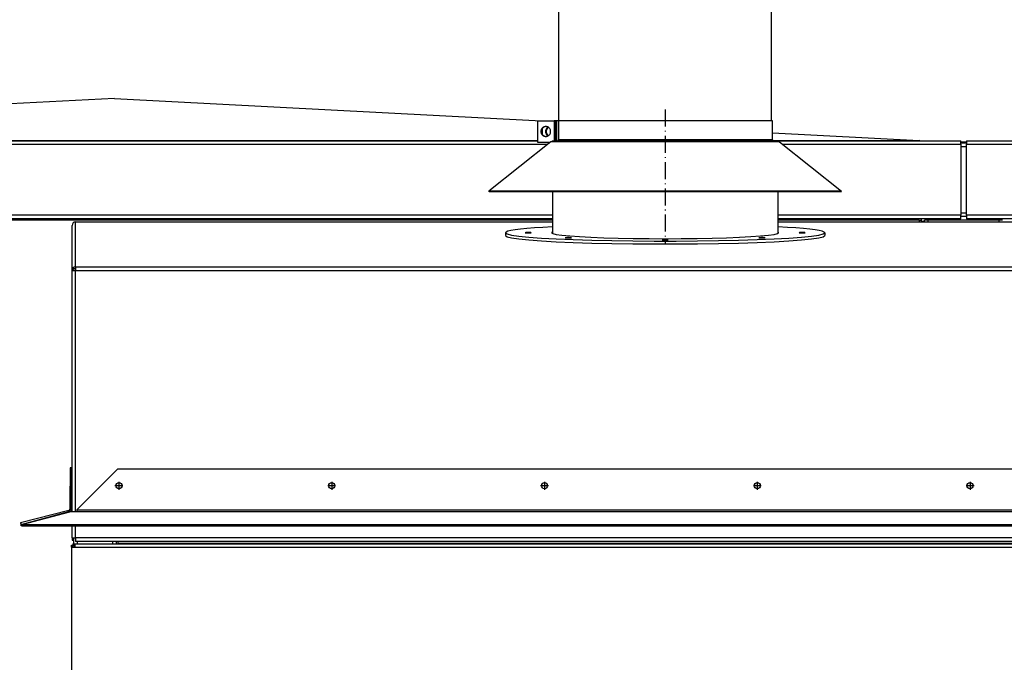
# Model space of a CAD drawing. Extents: x -6326 to 3086, y -3571 to 2052.
# Drawn here: x -5791 to -5097, y 693 to 1146 of the extents above; entities that cross this region are included whole.
import ezdxf

# ---------------------------------------------------------------- set-up
doc = ezdxf.new("R2010")
doc.units = 0
doc.header["$MEASUREMENT"] = 0
doc.linetypes.add('DASHDOT', pattern=[18.5, 12, -3, 0.5, -3])
doc.layers.get('0').update_dxf_attribs({"linetype": 'CONTINUOUS'})

msp = doc.modelspace()

# ---------------------------------------------------------------- linework, layer by layer
at = {"color": 7}
for p, q in [((-5410.961914, 1074.732422), (-5410.961914, 1327.932495)), ((-5260.961914, 1074.732422), (-5260.961914, 1327.932495)), ((-5724.011719, 1090.502808), (-6291.011719, 1060.787598)), ((-5724.011719, 1090.502808), (-5423.103027, 1074.732788)), ((-5425.94873, 1074.732422), (-5414.224121, 1074.732422)), ((-5425.94873, 1074.732422), (-5425.94873, 1059.732422)), ((-5422.620117, 1069.160278), (-5422.620117, 1065.304565)), ((-5413.062012, 1074.732422), (-5414.224121, 1074.732422)), ((-5414.224121, 1074.732422), (-5414.224121, 1060.331787)), ((-5412.560059, 1074.732422), (-5413.062012, 1074.732422)), ((-5413.062012, 1060.332397), (-5413.062012, 1074.732422)), ((-5411.068359, 1074.732422), (-5412.560059, 1074.732422)), ((-5412.560059, 1074.732422), (-5412.560059, 1060.332397)), ((-5319.869629, 1074.732422), (-5411.068359, 1074.732422)), ((-5411.068359, 1074.732422), (-5411.068359, 1061.332397)), ((-5260.361816, 1074.732422), (-5319.869629, 1074.732422)), ((-5260.361816, 1061.332397), (-5260.361816, 1074.732422)), ((-5260.362305, 1066.203979), (-5157.012207, 1060.787598)), ((-6323.011719, 1060.737549), (-5425.94873, 1060.737549)), ((-6323.011719, 1058.237549), (-5418.805176, 1058.237549)), ((-6291.011719, 1060.787598), (-5425.94873, 1060.787598)), ((-6291.011719, 1060.787598), (-5425.94873, 1060.787598)), ((-6291.011719, 1060.74585), (-5425.94873, 1060.74585)), ((-5416.608398, 1059.984619), (-5460.335449, 1025.202026)), ((-5425.94873, 1059.732422), (-5416.925781, 1059.732422)), ((-5318.79541, 1059.984619), (-5416.608398, 1059.984619)), ((-5319.007324, 1060.332397), (-5415.612793, 1060.332397)), ((-5319.869629, 1061.332397), (-5411.068359, 1061.332397)), ((-5260.361816, 1061.332397), (-5319.869629, 1061.332397)), ((-5256.311035, 1060.332397), (-5319.007324, 1060.332397)), ((-5255.314941, 1059.984619), (-5318.79541, 1059.984619)), ((-5260.200195, 1060.787598), (-5157.012207, 1060.787598)), ((-5260.200195, 1060.787598), (-5157.012207, 1060.787598)), ((-5260.171875, 1060.74585), (-5157.012207, 1060.74585)), ((-5260.165527, 1060.737549), (-5127.511719, 1060.737549)), ((-5255.314941, 1059.984619), (-5211.588379, 1025.202026)), ((-5253.118652, 1058.237549), (-5127.511719, 1058.237549)), ((-5157.012207, 1060.74585), (-5157.012207, 1060.787598)), ((-5156.534668, 1060.74585), (-5157.012207, 1060.787598)), ((-5157.012207, 1060.74585), (-5157.012207, 1060.787598)), ((-5157.012207, 1060.787598), (-5157.012207, 1060.74585)), ((-5157.012207, 1060.737549), (-5157.012207, 1060.74585)), ((-5156.503906, 1060.737549), (-5156.534668, 1060.74585)), ((-5127.511719, 1058.237549), (-5127.511719, 1060.737549)), ((-5127.511719, 1060.037598), (-5123.65625, 1060.037598)), ((-5127.511719, 1059.237549), (-5123.65625, 1059.237549)), ((-5127.511719, 1058.237549), (-5127.511719, 1008.237549)), ((-5127.511719, 1056.737549), (-5123.65625, 1056.737549)), ((-5123.65625, 1060.737549), (-3928.15625, 1060.737549)), ((-5123.65625, 1060.737549), (-5123.65625, 1058.237549)), ((-5123.65625, 1058.237549), (-3928.15625, 1058.237549)), ((-5123.65625, 1008.237549), (-5123.65625, 1058.237549)), ((-5309.487793, 1025.202026), (-5460.335449, 1025.202026)), ((-5459.961914, 1024.732422), (-5460.335449, 1025.202026)), ((-5309.567383, 1024.732422), (-5459.961914, 1024.732422)), ((-5415.461914, 1024.732544), (-5415.461914, 995.428955)), ((-5211.961914, 1024.732422), (-5309.567383, 1024.732422)), ((-5211.588379, 1025.202026), (-5309.487793, 1025.202026)), ((-5256.461914, 1024.732544), (-5256.461914, 995.428955)), ((-5211.961914, 1024.732422), (-5211.588379, 1025.202026)), ((-5415.461914, 1008.237549), (-6323.011719, 1008.237549)), ((-5127.511719, 1008.237549), (-5256.461914, 1008.237549)), ((-5123.65625, 1009.737549), (-5127.511719, 1009.737549)), ((-5127.511719, 1005.737549), (-5127.511719, 1008.237549)), ((-5123.65625, 1007.237549), (-5127.511719, 1007.237549)), ((-3928.15625, 1008.237549), (-5123.65625, 1008.237549)), ((-5123.65625, 1008.237549), (-5123.65625, 1005.737549)), ((-5415.461914, 1005.737549), (-6323.011719, 1005.737549)), ((-5415.461914, 1004.737549), (-6322.162109, 1004.737549)), ((-5754.011719, 1000.998413), (-5754.011719, 1001.077026)), ((-5754.011719, 969.416992), (-5754.011719, 1000.998413)), ((-5751.511719, 1003.498413), (-5751.511719, 1003.494995)), ((-5751.511719, 1003.498413), (-5415.461914, 1003.498413)), ((-5751.511719, 1003.494995), (-5415.461914, 1003.494995)), ((-5751.511719, 971.904663), (-5751.511719, 1003.494995)), ((-5127.511719, 1005.737549), (-5256.461914, 1005.737549)), ((-5157.011719, 1004.737549), (-5256.461914, 1004.737549)), ((-5256.461914, 1003.498413), (-4790.511719, 1003.498413)), ((-5256.461914, 1003.494995), (-4790.511719, 1003.494995)), ((-5157.011719, 1004.737549), (-5155.511719, 1004.737549)), ((-5157.011719, 1004.737549), (-5157.011719, 1003.49939)), ((-5155.511719, 1005.737549), (-5155.511719, 1004.737549)), ((-5155.511719, 1004.737549), (-5155.511719, 1003.498535)), ((-5153.15625, 1003.777588), (-5155.511719, 1003.777588)), ((-5153.15625, 1003.498535), (-5153.15625, 1004.737549)), ((-5150.65625, 1004.737549), (-5153.15625, 1004.737549)), ((-5100.65625, 1004.737549), (-5150.65625, 1004.737549)), ((-5150.65625, 1003.498535), (-5150.65625, 1004.737549)), ((-3928.15625, 1005.737549), (-5123.65625, 1005.737549)), ((-5117.511719, 1005.737549), (-5117.511719, 1004.737549)), ((-5098.15625, 1004.737549), (-5100.65625, 1004.737549)), ((-5100.65625, 1004.737549), (-5100.65625, 1003.498535)), ((-5448.461914, 995.89624), (-5448.461914, 993.898926)), ((-5223.461914, 995.89624), (-5223.461914, 993.898926)), ((-5751.511719, 971.904663), (-5751.511719, 969.408081)), ((-5751.511719, 971.904663), (-4790.511719, 971.904663)), ((-5754.011719, 969.416992), (-5753.011719, 969.416992)), ((-5754.011719, 969.239136), (-5754.011719, 969.416992)), ((-5754.011719, 799.374023), (-5754.011719, 969.238647)), ((-5754.000488, 969.64624), (-5753.004883, 969.551025)), ((-5754.000488, 969.408081), (-5751.511719, 969.408081)), ((-5753.011719, 969.44812), (-5753.011719, 969.408081)), ((-5753.011719, 969.408081), (-5753.011719, 969.416992)), ((-5751.511719, 799.374023), (-5751.511719, 969.408081)), ((-5751.511719, 969.408081), (-4790.511719, 969.408081)), ((-5755.248535, 830.326294), (-5755.635254, 801.075684)), ((-5755.443359, 800.658203), (-5755.16748, 830.036377)), ((-5754.248535, 830.31311), (-5755.248535, 830.326294)), ((-5755.248535, 830.326294), (-5755.16748, 830.036377)), ((-5754.16748, 830.023315), (-5755.16748, 830.036377)), ((-5754.443848, 800.64502), (-5754.16748, 830.023315)), ((-5754.16748, 830.023315), (-5754.248535, 830.31311)), ((-5721.69043, 829.595581), (-5750.69043, 800.595581)), ((-5721.69043, 829.595581), (-4820.333496, 829.595581)), ((-5755.45752, 813.197998), (-5755.456055, 813.124756)), ((-5755.399902, 817.424683), (-5755.398438, 817.35144)), ((-5755.365234, 812.867554), (-5755.364258, 812.794312)), ((-5755.307617, 817.094238), (-5755.306152, 817.020996)), ((-5756.388672, 800.119751), (-5790.312988, 791.507813)), ((-5789.981445, 790.321777), (-5756.182617, 799.380493)), ((-5789.489258, 790.315308), (-5755.69043, 799.374023)), ((-5756.200684, 799.446533), (-5756.388672, 800.119751)), ((-5756.200684, 799.446533), (-5756.182617, 799.380493)), ((-5750.69043, 799.374023), (-5755.69043, 799.374023)), ((-5755.446777, 800.402588), (-5755.635254, 801.075684)), ((-5755.443359, 800.658203), (-5755.446777, 800.402588)), ((-5754.443848, 800.64502), (-5755.443359, 800.658203)), ((-5754.447266, 800.389404), (-5754.443848, 800.64502)), ((-5750.69043, 800.595581), (-5750.69043, 800.339966)), ((-5750.69043, 800.339966), (-5750.69043, 799.374023)), ((-4791.333496, 800.339966), (-5750.69043, 800.339966)), ((-4791.333496, 799.374023), (-5750.69043, 799.374023)), ((-5790.312988, 791.507813), (-5789.981445, 790.321777)), ((-5790.312988, 791.507813), (-5790.066895, 790.538574)), ((-5790.066895, 790.538574), (-5789.804688, 789.599854)), ((-5789.81543, 789.667236), (-5789.981445, 790.321777)), ((-5789.807129, 789.619141), (-5789.894531, 790.306885)), ((-5789.81543, 789.667236), (-5789.807129, 789.619141)), ((-5789.769531, 789.324341), (-5789.807129, 789.619141)), ((-5789.489258, 789.349365), (-5789.489258, 790.315308)), ((-5789.489258, 790.315308), (-4752.53418, 790.315308)), ((-5789.489258, 789.349365), (-4752.53418, 789.349365)), ((-5754.011719, 780.908081), (-5754.011719, 789.349487)), ((-5751.511719, 780.908081), (-5751.511719, 789.349487)), ((-5754.011719, 780.908081), (-5751.511719, 780.908081)), ((-5754.011719, 780.908081), (-5754.011719, 779.408081)), ((-5754.011719, 779.408081), (-5753.011719, 779.408081)), ((-5753.011719, 780.908081), (-5753.011719, 776.817383)), ((-5753.011719, 780.908081), (-5753.011719, 779.408081)), ((-4790.511719, 780.908081), (-5751.511719, 780.908081)), ((-5751.511719, 780.908081), (-5751.511719, 778.408081)), ((-4790.511719, 778.408081), (-5751.511719, 778.408081)), ((-5750.511719, 778.408081), (-5750.511719, 776.817383)), ((-5725.511719, 778.408081), (-5725.511719, 776.817383)), ((-5723.011719, 778.408081), (-5723.011719, 776.817383)), ((-5721.511719, 776.908081), (-5721.511719, 778.408081)), ((-5754.511719, 774.317383), (-5754.511719, 775.817383)), ((-5754.511719, 775.817383), (-5753.511719, 775.817383)), ((-5754.511719, 774.317383), (-5754.511719, -430.682587)), ((-5754.511719, 774.317383), (-5752.011719, 774.317383)), ((-5753.511719, 776.817383), (-5753.511719, 775.817383)), ((-5753.511719, 776.817383), (-5752.011719, 776.817383)), ((-5753.511719, 774.317383), (-5753.511719, 775.817383)), ((-5753.511719, 775.817383), (-5752.011719, 775.817383)), ((-5752.011719, 776.817383), (-4793.011719, 776.817383)), ((-5752.011719, 776.817383), (-5752.011719, 774.317383)), ((-5752.011719, 774.317383), (-4793.011719, 774.317383)), ((-5721.511719, 776.908081), (-5721.511719, 776.817383)), ((-4820.511719, 776.908081), (-5721.511719, 776.908081))]:
    msp.add_line(p, q, dxfattribs=at)
at = {"color": 7, "linetype": 'DASHDOT'}
for p, q in [((-5335.961914, 1082.662842), (-5335.961914, 987.498047)), ((-5155.747559, 1003.777588), (-5152.920898, 1003.777588)), ((-5721.011719, 820.390625), (-5721.011719, 814.800659)), ((-5571.011719, 820.390625), (-5571.011719, 814.800659)), ((-5421.011719, 820.390625), (-5421.011719, 814.800659)), ((-5271.011719, 820.390625), (-5271.011719, 814.800659)), ((-5121.011719, 820.390625), (-5121.011719, 814.800659)), ((-5718.216797, 817.595581), (-5723.806641, 817.595581)), ((-5568.216797, 817.595581), (-5573.806641, 817.595581)), ((-5418.216797, 817.595581), (-5423.806641, 817.595581)), ((-5268.216797, 817.595581), (-5273.806641, 817.595581)), ((-5118.216797, 817.595581), (-5123.806641, 817.595581))]:
    msp.add_line(p, q, dxfattribs=at)
at = {"color": 7}
for points in [[(-5420.087303, 1070.732422), (-5420.533562, 1070.702492), (-5420.972187, 1070.613189), (-5421.395673, 1070.466039), (-5421.796774, 1070.263561), (-5422.168627, 1070.00922), (-5422.50487, 1069.707367), (-5422.79975, 1069.363167), (-5423.04822, 1068.98251), (-5423.24603, 1068.571908), (-5423.389795, 1068.138386), (-5423.477055, 1067.689364), (-5423.506317, 1067.232523), (-5423.477081, 1066.775681), (-5423.389846, 1066.326653), (-5423.246106, 1065.893123), (-5423.048319, 1065.48251), (-5422.79987, 1065.101837), (-5422.50501, 1064.75762), (-5422.168784, 1064.455747), (-5421.796945, 1064.201384), (-5421.395856, 1063.998882), (-5420.972378, 1063.851708), (-5420.533758, 1063.762378), (-5420.087501, 1063.732422)], [(-5422.766982, 1068.910411), (-5422.960196, 1068.481998), (-5423.095363, 1068.030872), (-5423.170024, 1067.565233), (-5423.182824, 1067.093545), (-5423.133529, 1066.624381), (-5423.023034, 1066.16627), (-5422.85335, 1065.727537), (-5422.627559, 1065.316157), (-5422.349767, 1064.939608), (-5422.025022, 1064.604735), (-5421.659226, 1064.317624), (-5421.25903, 1064.083493), (-5420.831706, 1063.906598), (-5420.385023, 1063.790155), (-5419.927099, 1063.736281)], [(-5419.927083, 1070.728564), (-5420.313716, 1070.687317), (-5420.693275, 1070.601407), (-5421.060855, 1070.471945), (-5421.411704, 1070.300605), (-5421.741286, 1070.0896), (-5422.04534, 1069.841661), (-5422.319936, 1069.55999), (-5422.561524, 1069.24823), (-5422.766982, 1068.910411)], [(-5418.50899, 1070.337408), (-5418.912779, 1070.072156), (-5419.276505, 1069.747592), (-5419.592571, 1069.370497), (-5419.854377, 1068.948745), (-5420.056454, 1068.491146), (-5420.194581, 1068.007258), (-5420.265874, 1067.507186), (-5420.268843, 1067.001375), (-5420.203427, 1066.50039), (-5420.070992, 1066.014695), (-5419.874304, 1065.554433)], [(-5417.087022, 1065.554433), (-5416.890004, 1065.993081), (-5416.753826, 1066.455311), (-5416.681078, 1066.932328), (-5416.673145, 1067.415055), (-5416.730179, 1067.894307), (-5416.851093, 1068.360965), (-5417.033588, 1068.806149), (-5417.27419, 1069.221388), (-5417.568321, 1069.598782), (-5417.910385, 1069.931148), (-5418.293873, 1070.212164), (-5418.711489, 1070.436482), (-5419.155285, 1070.599833), (-5419.616817, 1070.699109), (-5420.087303, 1070.732422)], [(-5418.243416, 1070.179391), (-5418.619081, 1069.880228), (-5418.950941, 1069.527016), (-5419.232223, 1069.126966), (-5419.457185, 1068.688243), (-5419.621235, 1068.219804), (-5419.721025, 1067.731209), (-5419.754517, 1067.232433), (-5419.721027, 1066.733657), (-5419.621241, 1066.245061), (-5419.457193, 1065.776621), (-5419.232234, 1065.337896), (-5418.950954, 1064.937844), (-5418.619096, 1064.584631), (-5418.243434, 1064.285465)], [(-5420.087501, 1063.732422), (-5419.681675, 1063.757154), (-5419.281586, 1063.831026), (-5418.892891, 1063.952992), (-5418.521086, 1064.121329), (-5418.171428, 1064.333655), (-5417.848861, 1064.586969), (-5417.557947, 1064.877688), (-5417.302798, 1065.201703), (-5417.087023, 1065.554432)], [(-5419.874304, 1065.554433), (-5419.764862, 1065.356489), (-5419.643478, 1065.166631), (-5419.510675, 1064.98568), (-5419.367025, 1064.814414), (-5419.213148, 1064.653571), (-5419.049708, 1064.503846), (-5418.877408, 1064.365884), (-5418.696992, 1064.240279), (-5418.509237, 1064.127572)], [(-5416.608398, 1059.984619), (-5416.565918, 1060.016235), (-5416.521484, 1060.045166), (-5416.459961, 1060.0802), (-5416.396484, 1060.111816), (-5416.332031, 1060.140869), (-5416.233398, 1060.182007), (-5416.133301, 1060.221191), (-5416.033203, 1060.260132), (-5415.970215, 1060.284302), (-5415.938965, 1060.295166), (-5415.890625, 1060.308105), (-5415.848145, 1060.315063), (-5415.805176, 1060.318481), (-5415.750977, 1060.319092), (-5415.714355, 1060.318115), (-5415.641113, 1060.314697), (-5415.523926, 1060.311523), (-5415.407227, 1060.311523), (-5415.32959, 1060.312866), (-5415.174805, 1060.317749), (-5414.943359, 1060.326294), (-5414.763672, 1060.330688), (-5414.583008, 1060.333008), (-5414.222168, 1060.333374), (-5413.860352, 1060.332397)], [(-5415.461899, 1000.062118), (-5422.101894, 999.683324), (-5428.085273, 999.275662), (-5433.366426, 998.84224), (-5437.905098, 998.386362), (-5441.66669, 997.911503), (-5444.62253, 997.421281), (-5446.750086, 996.919435), (-5448.033141, 996.40979), (-5448.461914, 995.896229)], [(-5223.461914, 995.896251), (-5223.890689, 996.40981), (-5225.173745, 996.919455), (-5227.301302, 997.421301), (-5230.257141, 997.911521), (-5234.018731, 998.38638), (-5238.557399, 998.842257), (-5243.838549, 999.275678), (-5249.821923, 999.683338), (-5256.461913, 1000.062131)], [(-5448.461914, 995.896229), (-5447.41408, 995.094509), (-5444.290104, 994.307724), (-5439.148178, 993.55053), (-5432.084088, 992.837032), (-5423.229424, 992.180521), (-5412.749131, 991.593227), (-5400.838438, 991.08609), (-5387.719218, 990.668556), (-5373.635858, 990.348405), (-5358.850703, 990.1316), (-5343.639174, 990.022178), (-5328.284631, 990.02218), (-5313.073102, 990.131604), (-5298.287948, 990.348412), (-5284.204589, 990.668566), (-5271.085371, 991.086102), (-5259.17468, 991.593241), (-5248.69439, 992.180537), (-5239.839728, 992.837049), (-5232.77564, 993.550549), (-5227.633718, 994.307744), (-5224.509745, 995.09453), (-5223.461914, 995.89625)], [(-5448.461914, 993.898915), (-5447.41408, 993.097195), (-5444.290104, 992.31041), (-5439.148178, 991.553215), (-5432.084088, 990.839717), (-5423.229424, 990.183206), (-5412.749131, 989.595912), (-5400.838438, 989.088775), (-5387.719218, 988.671242), (-5373.635858, 988.351091), (-5358.850703, 988.134285), (-5343.639174, 988.024864), (-5328.284631, 988.024865), (-5313.073102, 988.134289), (-5298.287948, 988.351098), (-5284.204589, 988.671252), (-5271.085371, 989.088787), (-5259.17468, 989.595926), (-5248.69439, 990.183222), (-5239.839728, 990.839735), (-5232.77564, 991.553234), (-5227.633718, 992.31043), (-5224.509745, 993.097215), (-5223.461914, 993.898936)], [(-5432.461914, 996.008759), (-5432.767877, 996.007613), (-5433.067611, 996.004201), (-5433.355015, 995.99859), (-5433.624238, 995.990897), (-5433.869799, 995.981276), (-5434.0867, 995.969924), (-5434.270526, 995.957072), (-5434.417533, 995.942982), (-5434.524729, 995.92794), (-5434.589933, 995.912253), (-5434.611816, 995.89624)], [(-5434.611816, 995.89624), (-5434.589934, 995.880227), (-5434.524731, 995.86454), (-5434.417535, 995.849498), (-5434.270528, 995.835408), (-5434.086703, 995.822556), (-5433.869802, 995.811205), (-5433.62424, 995.801584), (-5433.355017, 995.79389), (-5433.067612, 995.78828), (-5432.767877, 995.784867), (-5432.461914, 995.783722)], [(-5430.312012, 995.896241), (-5430.333895, 995.912254), (-5430.399099, 995.927941), (-5430.506295, 995.942982), (-5430.653302, 995.957072), (-5430.837128, 995.969924), (-5431.054029, 995.981276), (-5431.29959, 995.990897), (-5431.568813, 995.998591), (-5431.856217, 996.004201), (-5432.155951, 996.007613), (-5432.461914, 996.008759)], [(-5432.461914, 995.783722), (-5432.155951, 995.784867), (-5431.856216, 995.78828), (-5431.568811, 995.79389), (-5431.299588, 995.801584), (-5431.054026, 995.811205), (-5430.837125, 995.822557), (-5430.6533, 995.835409), (-5430.506293, 995.849499), (-5430.399097, 995.864541), (-5430.333894, 995.880228), (-5430.312012, 995.896241)], [(-5415.461954, 996.363615), (-5415.5668, 996.311867), (-5415.65935, 996.260056), (-5415.739588, 996.208188), (-5415.807502, 996.156272), (-5415.863081, 996.104316), (-5415.906318, 996.052328), (-5415.937205, 996.000317), (-5415.955738, 995.948289), (-5415.961914, 995.896253)], [(-5415.961914, 995.896232), (-5415.147627, 995.300376), (-5412.721348, 994.71665), (-5408.732468, 994.156936), (-5403.26219, 993.63263), (-5396.421873, 993.154405), (-5388.350765, 992.731995), (-5379.213172, 992.374001), (-5369.195108, 992.087708), (-5358.500512, 991.878947), (-5347.347096, 991.751966), (-5335.96191, 991.709351)], [(-5335.96191, 991.709351), (-5324.576725, 991.751968), (-5313.423309, 991.878951), (-5302.728713, 992.087714), (-5292.71065, 992.374008), (-5283.573058, 992.732005), (-5275.501951, 993.154416), (-5268.661635, 993.632642), (-5263.191358, 994.156949), (-5259.202479, 994.716663), (-5256.7762, 995.30039), (-5255.961914, 995.896247)], [(-5255.961914, 995.89626), (-5255.96809, 995.948296), (-5255.986623, 996.000324), (-5256.01751, 996.052336), (-5256.060746, 996.104324), (-5256.116326, 996.156279), (-5256.18424, 996.208195), (-5256.264477, 996.260062), (-5256.357026, 996.311874), (-5256.461873, 996.363622)], [(-5237.312012, 995.89624), (-5237.330404, 995.910927), (-5237.385267, 995.925362), (-5237.475662, 995.939299), (-5237.600043, 995.952499), (-5237.75628, 995.964737), (-5237.941702, 995.975803), (-5238.153135, 995.985507), (-5238.386962, 995.993684), (-5238.639181, 996.000194), (-5238.905478, 996.004925), (-5239.181295, 996.007796), (-5239.461914, 996.008759), (-5239.742533, 996.007796), (-5240.01835, 996.004925), (-5240.284647, 996.000194), (-5240.536866, 995.993684), (-5240.770693, 995.985507), (-5240.982126, 995.975802), (-5241.167548, 995.964737), (-5241.323785, 995.952499), (-5241.448166, 995.939299), (-5241.538561, 995.925362), (-5241.593424, 995.910926), (-5241.611816, 995.89624)], [(-5241.611816, 995.89624), (-5241.589933, 995.880227), (-5241.524729, 995.86454), (-5241.417533, 995.849498), (-5241.270526, 995.835408), (-5241.0867, 995.822556), (-5240.869799, 995.811204), (-5240.624238, 995.801584), (-5240.355015, 995.79389), (-5240.067611, 995.78828), (-5239.767877, 995.784867), (-5239.461914, 995.783722)], [(-5239.461914, 995.783722), (-5239.155951, 995.784867), (-5238.856217, 995.78828), (-5238.568813, 995.79389), (-5238.29959, 995.801584), (-5238.054029, 995.811205), (-5237.837128, 995.822556), (-5237.653302, 995.835408), (-5237.506295, 995.849498), (-5237.399099, 995.86454), (-5237.333895, 995.880227), (-5237.312012, 995.89624)], [(-5404.197754, 992.437592), (-5404.503716, 992.436446), (-5404.803451, 992.433034), (-5405.090855, 992.427423), (-5405.360078, 992.41973), (-5405.605639, 992.410109), (-5405.82254, 992.398757), (-5406.006365, 992.385905), (-5406.153373, 992.371815), (-5406.260569, 992.356773), (-5406.325773, 992.341086), (-5406.347656, 992.325073)], [(-5406.347656, 992.325073), (-5406.325774, 992.30906), (-5406.260571, 992.293373), (-5406.153375, 992.278331), (-5406.006368, 992.264241), (-5405.822543, 992.251389), (-5405.605642, 992.240038), (-5405.36008, 992.230417), (-5405.090857, 992.222723), (-5404.803452, 992.217113), (-5404.503717, 992.2137), (-5404.197754, 992.212555)], [(-5402.047852, 992.325074), (-5402.069735, 992.341087), (-5402.134939, 992.356774), (-5402.242135, 992.371815), (-5402.389142, 992.385905), (-5402.572968, 992.398757), (-5402.789869, 992.410109), (-5403.03543, 992.41973), (-5403.304653, 992.427424), (-5403.592057, 992.433034), (-5403.891791, 992.436446), (-5404.197754, 992.437592)], [(-5404.197754, 992.212555), (-5403.89179, 992.2137), (-5403.592056, 992.217113), (-5403.304651, 992.222723), (-5403.035428, 992.230417), (-5402.789866, 992.240038), (-5402.572965, 992.25139), (-5402.389139, 992.264242), (-5402.242133, 992.278332), (-5402.134937, 992.293374), (-5402.069734, 992.309061), (-5402.047852, 992.325074)], [(-5335.961914, 990.958344), (-5336.267877, 990.957198), (-5336.567611, 990.953786), (-5336.855015, 990.948175), (-5337.124238, 990.940482), (-5337.369799, 990.930861), (-5337.5867, 990.919509), (-5337.770526, 990.906657), (-5337.917533, 990.892567), (-5338.024729, 990.877525), (-5338.089933, 990.861838), (-5338.111816, 990.845825)], [(-5338.111816, 990.845825), (-5338.089934, 990.829812), (-5338.024731, 990.814125), (-5337.917535, 990.799083), (-5337.770528, 990.784993), (-5337.586703, 990.772141), (-5337.369802, 990.760789), (-5337.12424, 990.751169), (-5336.855017, 990.743475), (-5336.567612, 990.737865), (-5336.267877, 990.734452), (-5335.961914, 990.733307)], [(-5333.812012, 990.845826), (-5333.833895, 990.861839), (-5333.899099, 990.877526), (-5334.006295, 990.892567), (-5334.153302, 990.906657), (-5334.337128, 990.919509), (-5334.554029, 990.930861), (-5334.79959, 990.940482), (-5335.068813, 990.948176), (-5335.356217, 990.953786), (-5335.655951, 990.957198), (-5335.961914, 990.958344)], [(-5335.961914, 990.733307), (-5335.655951, 990.734452), (-5335.356216, 990.737865), (-5335.068811, 990.743475), (-5334.799588, 990.751169), (-5334.554026, 990.76079), (-5334.337125, 990.772142), (-5334.1533, 990.784993), (-5334.006293, 990.799084), (-5333.899097, 990.814125), (-5333.833894, 990.829813), (-5333.812012, 990.845826)], [(-5267.726074, 992.437592), (-5268.032037, 992.436446), (-5268.331771, 992.433034), (-5268.619175, 992.427423), (-5268.888398, 992.41973), (-5269.133959, 992.410109), (-5269.350861, 992.398757), (-5269.534686, 992.385905), (-5269.681693, 992.371815), (-5269.788889, 992.356773), (-5269.854093, 992.341086), (-5269.875977, 992.325073)], [(-5269.875977, 992.325073), (-5269.854094, 992.30906), (-5269.788891, 992.293373), (-5269.681695, 992.278331), (-5269.534689, 992.264241), (-5269.350863, 992.251389), (-5269.133962, 992.240038), (-5268.8884, 992.230417), (-5268.619177, 992.222723), (-5268.331772, 992.217113), (-5268.032037, 992.2137), (-5267.726074, 992.212555)], [(-5265.576172, 992.325074), (-5265.598055, 992.341087), (-5265.663259, 992.356774), (-5265.770455, 992.371815), (-5265.917463, 992.385905), (-5266.101288, 992.398757), (-5266.318189, 992.410109), (-5266.56375, 992.41973), (-5266.832973, 992.427424), (-5267.120377, 992.433034), (-5267.420111, 992.436446), (-5267.726074, 992.437592)], [(-5267.726074, 992.212555), (-5267.420111, 992.2137), (-5267.120376, 992.217113), (-5266.832971, 992.222723), (-5266.563748, 992.230417), (-5266.318186, 992.240038), (-5266.101285, 992.25139), (-5265.91746, 992.264242), (-5265.770453, 992.278332), (-5265.663257, 992.293374), (-5265.598054, 992.309061), (-5265.576172, 992.325074)], [(-5755.456055, 813.124756), (-5755.456055, 813.124878), (-5755.456055, 813.126465), (-5755.455078, 813.140869), (-5755.451172, 813.268921), (-5755.447266, 813.474609), (-5755.436523, 814.11084), (-5755.427246, 814.718262)], [(-5755.428711, 815.831177), (-5755.411133, 816.947998), (-5755.402832, 817.353271), (-5755.400391, 817.422241), (-5755.399902, 817.424438), (-5755.399902, 817.424561), (-5755.399902, 817.424683)], [(-5755.364258, 812.794312), (-5755.36377, 812.794434), (-5755.36377, 812.796143), (-5755.362793, 812.810425), (-5755.358887, 812.938477), (-5755.35498, 813.144165), (-5755.34375, 813.780518), (-5755.334961, 814.387817)], [(-5755.336426, 815.500732), (-5755.318848, 816.617676), (-5755.310547, 817.022827), (-5755.307617, 817.091797), (-5755.307617, 817.093994), (-5755.307617, 817.094238)], [(-5756.388736, 800.119699), (-5756.250858, 800.165593), (-5756.121086, 800.230984), (-5756.002162, 800.314491), (-5755.896596, 800.414349), (-5755.806618, 800.528451), (-5755.734128, 800.654388), (-5755.680656, 800.789499), (-5755.647332, 800.930932), (-5755.63486, 801.0757)], [(-5756.200748, 799.446604), (-5756.06287, 799.492498), (-5755.933098, 799.557888), (-5755.814174, 799.641395), (-5755.708608, 799.741253), (-5755.61863, 799.855356), (-5755.54614, 799.981292), (-5755.492668, 800.116403), (-5755.459344, 800.257836), (-5755.446871, 800.402604)], [(-5754.73961, 799.374048), (-5754.680754, 799.477254), (-5754.628131, 799.583773), (-5754.581927, 799.693228), (-5754.542303, 799.805233), (-5754.509402, 799.919393), (-5754.483337, 800.035304), (-5754.464202, 800.152558), (-5754.452064, 800.270742), (-5754.446965, 800.389437)], [(-5753.511719, 775.731323), (-5753.40332, 775.699829), (-5753.294434, 775.663696), (-5753.186035, 775.623169), (-5753.106934, 775.590576), (-5753.027344, 775.555908), (-5752.945313, 775.517334), (-5752.862793, 775.476563), (-5752.719727, 775.400391), (-5752.577148, 775.318237), (-5752.435547, 775.230591), (-5752.329102, 775.161621), (-5752.223145, 775.090088), (-5752.117676, 775.016235), (-5752.012207, 774.940308)]]:
    msp.add_lwpolyline(points, dxfattribs=at)
for centre in [(-5721.011719, 817.595581), (-5571.011719, 817.595581), (-5421.011719, 817.595581), (-5271.011719, 817.595581), (-5121.011719, 817.595581)]:
    msp.add_circle(centre, 2.15, dxfattribs=at)
for centre, radius, start, end in [((-5412.065918, 1061.329102), 0.997157, 270.1903, 0.189026), ((-5259.361816, 1061.332397), 1, 179.999995, 269.999997), ((-5256.311035, 1058.732422), 1.6, 51.499347, 90.000003), ((-5751.513672, 1000.99646), 2.498289, 89.954657, 179.954584), ((-5751.513672, 969.405762), 2.498703, 89.961016, 174.476567), ((-5752.741699, 969.238159), 1.270352, 172.315865, 179.982629), ((-5751.700195, 969.416992), 2.311459, 174.306892, 179.999827), ((-5751.695313, 969.416992), 1.316489, 174.156532, 179.999691), ((-5751.512695, 969.406616), 1.499226, 89.961036, 174.476363), ((-5448.394043, 811.039307), 307.071533, 179.105851, 179.597215), ((-6062.461914, 819.510132), 307.071533, 359.105856, 359.59721), ((-5448.301758, 810.708862), 307.071533, 179.105851, 179.597215), ((-6062.369629, 819.179688), 307.071533, 359.105856, 359.59721), ((-5756.162109, 799.241455), 0.140738, 61.711319, 98.293867), ((-5755.835449, 796.621216), 2.75654, 86.984631, 95.411875), ((-5789.960938, 790.182739), 0.140738, 61.711319, 98.293867), ((-5789.634277, 787.562622), 2.75654, 86.984631, 95.411875), ((-5789.393555, 786.697876), 2.653233, 92.070151, 98.145242)]:
    msp.add_arc(centre, radius, start, end, dxfattribs=at)

doc.saveas('drawing.dxf')
